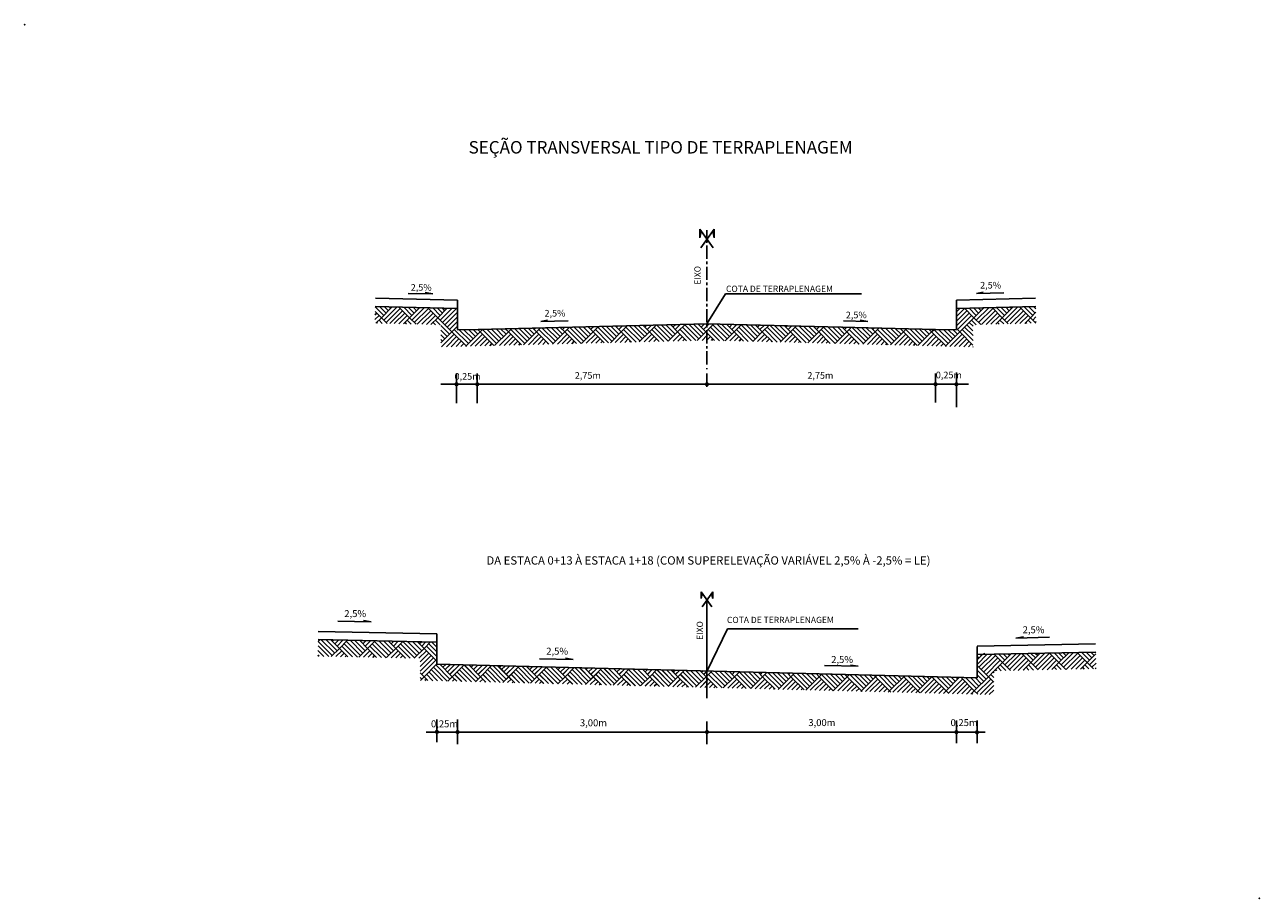
# Model space of a CAD drawing. Extents: x 189891 to 190765, y 1674949 to 1675164.
# Drawn here: x 190468 to 190765, y 1674954 to 1675164 of the extents above; entities that cross this region are included whole.
import ezdxf
from ezdxf.enums import TextEntityAlignment as Align

# ---------------------------------------------------------------- set-up
doc = ezdxf.new("R2010")
doc.units = 0
doc.header["$LTSCALE"] = 2.54
doc.header["$MEASUREMENT"] = 0
doc.linetypes.add('CENTER', pattern=[2, 1.25, -0.25, 0.25, -0.25])
for name, color, linetype in [('PENA1', 1, 'CONTINUOUS'), ('PENA2', 2, 'CONTINUOUS'), ('PENA3', 3, 'CONTINUOUS'), ('PENA4', 4, 'CONTINUOUS')]:
    doc.layers.add(name, color=color, linetype=linetype)
doc.styles.get("Standard").update_dxf_attribs({"font": 'simplex.shx'})

msp = doc.modelspace()

# ---------------------------------------------------------------- hatches: boundary and pattern name
at = {"layer": 'PENA1'}
h = msp.add_hatch(dxfattribs=at)
h.set_pattern_fill('AR-PARQ1', color=256, scale=0.4, angle=315, style=0)
h.set_pattern_definition([(45, (-3622561.508318512, -31837077.55712489), (1.665334536937735e-15, 6.788225099390857), [4.8, -4.8]), (45, (-3622560.942633087, -31837078.12281031), (1.665334536937735e-15, 6.788225099390857), [4.8, -4.8]), (45, (-3622560.376947662, -31837078.68849574), (1.665334536937735e-15, 6.788225099390857), [4.8, -4.8]), (45, (-3622559.811262237, -31837079.25418116), (1.665334536937735e-15, 6.788225099390857), [4.8, -4.8]), (45, (-3622559.245576812, -31837079.81986659), (1.665334536937735e-15, 6.788225099390857), [4.8, -4.8]), (45, (-3622558.679891387, -31837080.38555201), (1.665334536937735e-15, 6.788225099390857), [4.8, -4.8]), (45, (-3622558.114205962, -31837080.95123744), (1.665334536937735e-15, 6.788225099390857), [4.8, -4.8]), (315, (-3622558.114205962, -31837074.16301234), (-1.665334536937735e-15, -6.788225099390857), [4.8, -4.8]), (315, (-3622557.548520537, -31837073.59732691), (-1.665334536937735e-15, -6.788225099390857), [4.8, -4.8]), (315, (-3622556.982835112, -31837073.03164149), (-1.665334536937735e-15, -6.788225099390857), [4.8, -4.8]), (315, (-3622556.417149687, -31837072.46595606), (-1.665334536937735e-15, -6.788225099390857), [4.8, -4.8]), (315, (-3622555.851464262, -31837071.90027064), (-1.665334536937735e-15, -6.788225099390857), [4.8, -4.8]), (315, (-3622555.285778837, -31837071.33458521), (-1.665334536937735e-15, -6.788225099390857), [4.8, -4.8]), (315, (-3622554.720093412, -31837070.76889979), (-1.665334536937735e-15, -6.788225099390857), [4.8, -4.8])])
h.paths.add_polyline_path([(190632.5636169649, 1675091.78853711), (190577.5636169667, 1675090.413537102), (190572.5636169663, 1675090.288537095), (190572.5636169663, 1675095.4129122), (190552.7514959433, 1675095.908215227), (190552.6515271784, 1675091.909464637), (190568.5636169653, 1675091.511662396), (190568.5636169653, 1675086.187287292), (190632.5636169658, 1675087.787287304)])
h.paths.add_polyline_path([(190696.5636169719, 1675091.530002864), (190711.7420880989, 1675091.909464633), (190711.642119334, 1675095.908215219), (190692.5636169686, 1675095.431252668), (190692.5636169714, 1675090.289786717), (190687.5636169756, 1675090.414786706), (190632.5886092241, 1675091.789161919), (190632.5636169649, 1675091.788537113), (190632.5636169663, 1675087.788536908), (190696.5636169747, 1675086.188536903)])
h = msp.add_hatch(dxfattribs=at)
h.set_pattern_fill('AR-PARQ1', color=256, scale=0.4, angle=315, style=0)
h.set_pattern_definition([(45, (-3622520.699715554, -31837554.16125445), (1.665334536937735e-15, 6.788225099390857), [4.8, -4.8]), (45, (-3622520.134030129, -31837554.72693987), (1.665334536937735e-15, 6.788225099390857), [4.8, -4.8]), (45, (-3622519.568344704, -31837555.2926253), (1.665334536937735e-15, 6.788225099390857), [4.8, -4.8]), (45, (-3622519.002659279, -31837555.85831072), (1.665334536937735e-15, 6.788225099390857), [4.8, -4.8]), (45, (-3622518.436973854, -31837556.42399615), (1.665334536937735e-15, 6.788225099390857), [4.8, -4.8]), (45, (-3622517.871288429, -31837556.98968157), (1.665334536937735e-15, 6.788225099390857), [4.8, -4.8]), (45, (-3622517.305603005, -31837557.555367), (1.665334536937735e-15, 6.788225099390857), [4.8, -4.8]), (315, (-3622517.305603005, -31837550.7671419), (-1.665334536937735e-15, -6.788225099390857), [4.8, -4.8]), (315, (-3622516.73991758, -31837550.20145647), (-1.665334536937735e-15, -6.788225099390857), [4.8, -4.8]), (315, (-3622516.174232155, -31837549.63577105), (-1.665334536937735e-15, -6.788225099390857), [4.8, -4.8]), (315, (-3622515.60854673, -31837549.07008562), (-1.665334536937735e-15, -6.788225099390857), [4.8, -4.8]), (315, (-3622515.042861305, -31837548.5044002), (-1.665334536937735e-15, -6.788225099390857), [4.8, -4.8]), (315, (-3622514.47717588, -31837547.93871477), (-1.665334536937735e-15, -6.788225099390857), [4.8, -4.8]), (315, (-3622513.911490455, -31837547.37302935), (-1.665334536937735e-15, -6.788225099390857), [4.8, -4.8])])
h.paths.add_polyline_path([(190563.5636169668, 1675011.336132068), (190563.5636169668, 1675006.039707341), (190632.5636169673, 1675004.314707346), (190632.5636169664, 1675008.315957163), (190567.5636169664, 1675009.940957155), (190567.5636169673, 1675015.256931987), (190539.025526972, 1675015.827693787), (190538.9455429669, 1675011.828493539)])

# ---------------------------------------------------------------- linework, layer by layer
for p, q in [((190630.8167974279, 1675114.475096843), (190630.8167974279, 1675112.456692129)), ((190634.053025067, 1675110.034603064), (190630.8167974279, 1675114.475096843)), ((190630.8167974279, 1675112.456692129), (190631.1708676711, 1675113.989269861)), ((190631.0742088675, 1675110.034603064), (190634.3104365061, 1675114.475096843)), ((190634.3104365061, 1675112.456692124), (190633.9563662641, 1675113.989269861)), ((190634.3104365061, 1675114.475096843), (190634.3104365061, 1675112.456692124)), ((190560.722391996, 1675099.074865135), (190566.6351476772, 1675098.927046244)), ((190566.6351476783, 1675098.927046244), (190564.7536478634, 1675099.292934506)), ((190632.5636169658, 1675091.789786725), (190637.0115558827, 1675098.925814645)), ((190637.0115558827, 1675098.925814645), (190669.725570262, 1675098.92581464)), ((190697.3908016167, 1675099.048479611), (190699.0174659714, 1675099.362755783)), ((190703.9668426948, 1675099.21288064), (190697.3908016167, 1675099.048479611)), ((190592.5980658917, 1675092.312053947), (190594.2247302446, 1675092.626330124)), ((190599.1741069703, 1675092.476454975), (190592.5980658917, 1675092.312053947)), ((190665.3829566826, 1675092.441700024), (190671.2957123667, 1675092.293881129)), ((190671.2957123673, 1675092.293881129), (190669.4142125512, 1675092.659769396)), ((190632.5636169676, 1675080.84728196), (190632.563616967, 1675081.131846744)), ((190692.5636169681, 1675080.060883329), (190692.5636169676, 1675071.686269941)), ((190568.5092159757, 1675077.22339994), (190577.0636169659, 1675077.22339994)), ((190572.3136169679, 1675079.810883335), (190572.3136169673, 1675072.639567058)), ((190577.3136169679, 1675079.810883335), (190577.3136169673, 1675072.639567058)), ((190577.5636169681, 1675077.22339994), (190695.4562524963, 1675077.223399936)), ((190632.5636169676, 1675079.810883335), (190632.5636169676, 1675076.579002824)), ((190687.5636169676, 1675079.810883335), (190687.5636169676, 1675072.876670209)), ((190633.7551434472, 1675023.747416083), (190631.1661613366, 1675027.299811109)), ((190631.1661613366, 1675027.299811109), (190631.1661613366, 1675025.685087331)), ((190631.1661613366, 1675025.685087331), (190631.4494175301, 1675026.911149524)), ((190631.3720904873, 1675023.747416083), (190633.9610725979, 1675027.299811109)), ((190633.9610725979, 1675025.685087331), (190633.6778164044, 1675026.911149524)), ((190633.9610725979, 1675027.299811109), (190633.9610725979, 1675025.685087331)), ((190543.730631618, 1675020.297637997), (190551.7912495573, 1675020.096122548)), ((190551.7912495346, 1675020.096122553), (190549.941029806, 1675020.405886015)), ((190632.5843378302, 1675008.315439141), (190637.4802756333, 1675018.456451186)), ((190637.4802756333, 1675018.456451186), (190668.9242829423, 1675018.456451186)), ((190706.8761442573, 1675016.21378541), (190708.7263639859, 1675016.523548873)), ((190714.9367621739, 1675016.415300854), (190706.8761442346, 1675016.213785406)), ((190697.5636169681, 1675009.885129836), (190699.9838232441, 1675012.305336111)), ((190697.5636169681, 1675011.016500686), (190698.8293631905, 1675012.282246906)), ((190697.5636169705, 1675011.887240997), (190697.9989871261, 1675011.451870841)), ((190697.9989871237, 1675009.189129142), (190701.1382832908, 1675012.328425311)), ((190698.3103619353, 1675012.271866883), (190698.5646725481, 1675012.017556271)), ((190698.5646725493, 1675008.623443717), (190701.958785099, 1675012.017556266)), ((190699.4195490418, 1675012.294050623), (190699.130357976, 1675012.583241691)), ((190701.6379232583, 1675012.338418109), (190703.6558413698, 1675010.320499996)), ((190702.7471103677, 1675012.360601849), (190704.2215267971, 1675010.886185421)), ((190703.6558413733, 1675010.320499992), (190705.7561234926, 1675012.420782112)), ((190703.8562974724, 1675012.382785595), (190704.7872122261, 1675011.451870841)), ((190704.2215267982, 1675009.754814571), (190706.9105835422, 1675012.443871317)), ((190704.7872122278, 1675009.189129142), (190708.065043597, 1675012.466960513)), ((190704.9654845818, 1675012.404969335), (190705.3528976505, 1675012.017556266)), ((190705.3528976493, 1675008.623443721), (190708.747010199, 1675012.017556271)), ((190708.293045903, 1675012.471520566), (190710.4440664716, 1675010.320499996)), ((190709.4022330124, 1675012.493704306), (190711.0097518959, 1675010.886185421)), ((190710.4440664739, 1675010.320499992), (190712.6828837995, 1675012.559317318)), ((190710.5114201171, 1675012.515888047), (190711.5754373186, 1675011.451870846)), ((190711.0097518983, 1675009.754814567), (190713.8373438549, 1675012.582406523)), ((190711.5754373267, 1675009.189129142), (190714.9695498764, 1675012.583241691)), ((190711.6206072265, 1675012.538071787), (190712.1411227458, 1675012.017556266)), ((190712.1411227476, 1675008.623443717), (190715.5352352973, 1675012.017556266)), ((190714.9481685547, 1675012.604623009), (190717.2322915681, 1675010.320499996)), ((190716.0573556618, 1675012.626806754), (190717.797976996, 1675010.886185421)), ((190717.1665427689, 1675012.648990499), (190718.3636624215, 1675011.451870846)), ((190717.2322915733, 1675010.320499987), (190719.6096441045, 1675012.69785252)), ((190717.797976996, 1675009.754814562), (190720.7641041524, 1675012.72094172)), ((190718.2757298759, 1675012.67117424), (190718.9293478465, 1675012.017556271)), ((190718.363662425, 1675009.189129142), (190721.7577749747, 1675012.583241691)), ((190718.9905753563, 1675008.684671224), (190722.3234603973, 1675012.017556266)), ((190719.384916983, 1675012.69335798), (190719.4950332749, 1675012.583241687)), ((190721.6032911995, 1675012.737725466), (190724.020516671, 1675010.320499996)), ((190722.7124783112, 1675012.759909202), (190724.5862020942, 1675010.886185421)), ((190723.8216654159, 1675012.782092952), (190725.1518875204, 1675011.451870846)), ((190724.0205166693, 1675010.320499987), (190726.1100599717, 1675012.410043288)), ((190724.930852523, 1675012.804276692), (190725.7175729453, 1675012.017556271)), ((190726.0400396347, 1675012.826460433), (190726.1029906484, 1675012.76350942)), ((190568.2890172251, 1675009.922822156), (190571.285451933, 1675006.926387446)), ((190568.4570248099, 1675009.754814567), (190568.6168368988, 1675009.914626657)), ((190569.0227102395, 1675009.189129142), (190569.7206133465, 1675009.887032249)), ((190569.5883956563, 1675008.623443717), (190570.8243897779, 1675009.859437836)), ((190570.1540810848, 1675008.057758292), (190571.9281662203, 1675009.831843428)), ((190570.7197665097, 1675007.492072867), (190573.0319426599, 1675009.804249015)), ((190571.2854519353, 1675006.926387442), (190574.1357191, 1675009.776654607)), ((190573.5481936368, 1675009.189129142), (190576.9423061866, 1675005.795016592)), ((190574.1138790618, 1675009.754814567), (190577.5079916115, 1675006.360702017)), ((190575.2512993774, 1675009.7487651), (190578.0736770318, 1675006.926387446)), ((190575.8109353355, 1675009.189129142), (190576.3432719722, 1675009.721465777)), ((190576.3766207628, 1675008.623443721), (190577.447048417, 1675009.693871374)), ((190576.942306186, 1675008.057758292), (190578.5508248548, 1675009.666276961)), ((190577.5079916104, 1675007.492072867), (190579.6546012903, 1675009.638682548)), ((190578.0736770376, 1675006.926387446), (190580.7583777356, 1675009.611088145)), ((190580.3364187398, 1675009.189129142), (190583.7305312895, 1675005.795016592)), ((190581.0532011668, 1675009.60371756), (190584.2962167139, 1675006.360702012)), ((190582.2135815252, 1675009.574708054), (190584.8619021324, 1675006.926387446)), ((190582.5991604355, 1675009.189129142), (190582.965930606, 1675009.55589931)), ((190583.1648458605, 1675008.623443717), (190584.0697070491, 1675009.528304907)), ((190583.7305312854, 1675008.057758292), (190585.1734834881, 1675009.500710494)), ((190584.2962167104, 1675007.492072867), (190586.2772599247, 1675009.473116082)), ((190584.8619021348, 1675006.926387442), (190587.3810363666, 1675009.445521674)), ((190587.1246438369, 1675009.189129142), (190590.5187563866, 1675005.795016592)), ((190588.0154833215, 1675009.429660505), (190591.0844418116, 1675006.360702017)), ((190589.1758636799, 1675009.400650999), (190591.650127233, 1675006.926387446)), ((190589.3873855338, 1675009.189129142), (190589.5885892387, 1675009.390332848)), ((190589.9530709611, 1675008.623443717), (190590.6923656835, 1675009.36273844)), ((190590.5187563808, 1675008.057758292), (190591.7961421178, 1675009.335144028)), ((190591.0844418092, 1675007.492072867), (190592.8999185574, 1675009.307549615)), ((190591.6501272377, 1675006.926387446), (190594.0036950034, 1675009.279955212)), ((190592.3160033179, 1675011.258093613), (190600.3766212572, 1675011.056578164)), ((190593.9128689334, 1675009.189129142), (190597.3069814832, 1675005.795016592)), ((190594.9777654739, 1675009.255603455), (190597.8726669104, 1675006.360702017)), ((190596.1381458369, 1675009.226593944), (190598.4383523336, 1675006.926387446)), ((190596.1756106379, 1675009.189129146), (190596.2112478755, 1675009.224766386)), ((190596.7412960634, 1675008.623443717), (190597.3150243191, 1675009.197171974)), ((190597.3069814802, 1675008.057758292), (190598.4188007505, 1675009.169577561)), ((190597.8726669099, 1675007.492072871), (190599.5225771913, 1675009.141983153)), ((190598.4383523336, 1675006.926387442), (190600.6263536326, 1675009.11438874)), ((190600.3766212345, 1675011.056578169), (190598.5264015058, 1675011.366341631)), ((190600.7796672726, 1675009.110555905), (190604.095206582, 1675005.795016597)), ((190601.9400476286, 1675009.081546399), (190604.660892011, 1675006.360702017)), ((190603.1004279893, 1675009.052536889), (190605.2265774319, 1675006.926387446)), ((190603.5295211594, 1675008.623443717), (190603.937682946, 1675009.031605502)), ((190604.0952065873, 1675008.057758296), (190605.0414593914, 1675009.004011099)), ((190604.6608920087, 1675007.492072871), (190606.1452358275, 1675008.976416691)), ((190605.226577436, 1675006.926387442), (190607.2490122658, 1675008.948822273)), ((190607.741949425, 1675008.936498855), (190610.8834316838, 1675005.795016597)), ((190608.9023297833, 1675008.907489344), (190611.4491171087, 1675006.360702017)), ((190610.0627101463, 1675008.878479833), (190612.0148025349, 1675006.926387446)), ((190610.3177462583, 1675008.623443717), (190610.5603415787, 1675008.866039035)), ((190610.8834316838, 1675008.057758292), (190611.6641180188, 1675008.838444627)), ((190611.4491171082, 1675007.492072867), (190612.7678944607, 1675008.810850219)), ((190612.0148025337, 1675006.926387442), (190613.8716708974, 1675008.783255807)), ((190614.704231582, 1675008.76244179), (190617.6716567803, 1675005.795016592)), ((190615.864611938, 1675008.733432284), (190618.2373422059, 1675006.360702017)), ((190660.8614468522, 1675009.619430299), (190668.9220647916, 1675009.417914851)), ((190668.9220647689, 1675009.417914856), (190667.0718450402, 1675009.727678318)), ((190697.5636169635, 1675009.624499307), (190700.2617288212, 1675006.926387451)), ((190699.1303579737, 1675008.057758292), (190702.5244705234, 1675011.451870841)), ((190699.6960433986, 1675007.492072867), (190703.0901559483, 1675010.886185416)), ((190701.6736745992, 1675008.33833322), (190703.6558413727, 1675010.320499992)), ((190702.5244705257, 1675009.189129142), (190703.3419019025, 1675008.371697767)), ((190703.0901559512, 1675009.754814567), (190704.4510890066, 1675008.393881512)), ((190703.6558413686, 1675010.320499996), (190705.560276116, 1675008.416065248)), ((190706.2915148022, 1675008.430690021), (190709.3126956228, 1675011.451870841)), ((190707.4459748477, 1675008.453779216), (190709.8783810466, 1675010.886185416)), ((190708.6004349025, 1675008.476868421), (190710.4440664733, 1675010.320499992)), ((190709.3126956263, 1675009.189129142), (190709.9970245542, 1675008.504800215)), ((190709.8783810501, 1675009.754814567), (190711.1062116566, 1675008.52698396)), ((190710.444066471, 1675010.320499996), (190712.2153987666, 1675008.549167701)), ((190713.2182751078, 1675008.569225227), (190716.1009207223, 1675011.451870841)), ((190714.372735158, 1675008.592314423), (190716.6666061513, 1675010.886185416)), ((190715.5271952082, 1675008.615403623), (190717.2322915733, 1675010.320499987)), ((190716.1009207252, 1675009.189129142), (190716.6521471989, 1675008.637902667)), ((190716.6666061495, 1675009.754814567), (190717.7613343089, 1675008.660086408)), ((190717.2322915722, 1675010.320499992), (190718.8705214166, 1675008.682270148)), ((190720.1450354088, 1675008.707760429), (190722.8891458246, 1675011.451870846)), ((190721.2994954567, 1675008.730849624), (190723.4548312478, 1675010.886185416)), ((190722.4539555091, 1675008.753938829), (190724.0205166687, 1675010.320499987)), ((190722.8891458246, 1675009.189129137), (190723.3072698477, 1675008.771005115)), ((190723.4548312449, 1675009.754814567), (190724.4164569496, 1675008.79318886)), ((190724.0205166716, 1675010.320499996), (190725.5256440654, 1675008.815372601)), ((190724.5862020977, 1675009.754814567), (190726.1322437116, 1675011.300856178)), ((190725.1518875262, 1675009.189129142), (190726.154427458, 1675010.191669073)), ((190725.917335662, 1675008.823206434), (190726.1766111973, 1675009.082481969)), ((190564.7131785489, 1675006.010968304), (190565.0629122602, 1675006.360702017)), ((190570.2320607467, 1675005.872996254), (190571.2854519359, 1675006.926387442)), ((190571.2854519347, 1675006.926387446), (190572.3928631796, 1675005.818976202)), ((190571.3358371862, 1675005.845401846), (190571.8511373608, 1675006.360702022)), ((190571.8511373591, 1675007.492072871), (190573.5532435373, 1675005.789966695)), ((190572.4168227846, 1675008.057758296), (190574.7136238998, 1675005.76095718)), ((190572.9825082119, 1675008.623443717), (190575.8740042534, 1675005.731947674)), ((190576.854719377, 1675005.707429788), (190578.0736770353, 1675006.926387446)), ((190577.9584958236, 1675005.67983538), (190578.6393624608, 1675006.360702017)), ((190578.0736770318, 1675006.926387446), (190579.3551453296, 1675005.644919146)), ((190578.6393624591, 1675007.492072871), (190580.5155256973, 1675005.615909636)), ((190579.0622722562, 1675005.652240962), (190579.2050478858, 1675005.795016592)), ((190579.2050478841, 1675008.057758292), (190581.6759060521, 1675005.586900125)), ((190579.7707333148, 1675008.623443717), (190582.8362864163, 1675005.557890614)), ((190583.4773780144, 1675005.541863321), (190584.8619021353, 1675006.926387442)), ((190584.5811544563, 1675005.514268913), (190585.4275875597, 1675006.360702017)), ((190584.8619021336, 1675006.926387446), (190586.317427489, 1675005.470862091)), ((190585.4275875585, 1675007.492072867), (190587.4778078503, 1675005.441852576)), ((190585.6849308888, 1675005.486674496), (190585.9932729841, 1675005.795016592)), ((190585.9932729823, 1675008.057758296), (190588.6381882045, 1675005.412843074)), ((190586.5589584085, 1675008.623443721), (190589.7985685669, 1675005.383833563)), ((190590.1000366494, 1675005.376296859), (190591.6501272307, 1675006.926387442)), ((190591.203813089, 1675005.348702446), (190592.2158126592, 1675006.360702017)), ((190591.6501272325, 1675006.926387451), (190593.279709642, 1675005.29680504)), ((190592.2158126586, 1675007.492072871), (190594.4400900015, 1675005.26779553)), ((190592.3075895262, 1675005.321108033), (190592.7814980882, 1675005.795016597)), ((190592.7814980835, 1675008.057758296), (190595.6004703598, 1675005.238786019)), ((190593.3471835085, 1675008.623443721), (190596.7412960582, 1675005.229331172)), ((190596.7226952798, 1675005.210730387), (190598.4383523302, 1675006.926387437)), ((190597.8264717193, 1675005.183135979), (190599.0040377586, 1675006.360702017)), ((190598.4383523336, 1675006.926387446), (190600.2419917961, 1675005.122747985)), ((190598.9302481589, 1675005.155541571), (190599.5697231836, 1675005.795016597)), ((190599.0040377545, 1675007.492072871), (190601.4023721504, 1675005.093738474)), ((190599.5697231801, 1675008.057758296), (190602.5627525058, 1675005.064728968)), ((190600.1354086108, 1675008.623443721), (190603.5295211606, 1675005.229331172)), ((190603.3453539171, 1675005.04516393), (190605.2265774302, 1675006.926387442)), ((190604.4491303567, 1675005.017569513), (190605.7922628586, 1675006.360702017)), ((190605.2265774319, 1675006.926387446), (190607.2042739485, 1675004.94869093)), ((190605.5529067916, 1675004.989975105), (190606.3579482824, 1675005.795016597)), ((190605.7922628604, 1675007.492072871), (190608.3646543103, 1675004.919681424)), ((190606.3579482818, 1675008.057758296), (190609.5250346652, 1675004.890671913)), ((190606.9236337091, 1675008.623443717), (190610.3177462588, 1675005.229331167)), ((190609.9680125498, 1675004.879597463), (190612.014802529, 1675006.926387442)), ((190611.0717889894, 1675004.852003051), (190612.580487954, 1675006.360702017)), ((190612.014802532, 1675006.926387442), (190614.1665561026, 1675004.77463387)), ((190612.1755654243, 1675004.824408638), (190613.1461733778, 1675005.795016592)), ((190612.5804879534, 1675007.492072867), (190615.3269364604, 1675004.745624359)), ((190613.1461733819, 1675008.057758292), (190616.4873168193, 1675004.716614853)), ((190613.7118588103, 1675008.623443717), (190617.10597136, 1675005.229331167)), ((190616.5906711825, 1675004.714030996), (190618.8030276285, 1675006.926387442)), ((190617.0249922987, 1675008.704422778), (190618.8030276331, 1675006.926387442)), ((190617.1059713594, 1675008.623443721), (190617.1830002137, 1675008.700472578)), ((190617.6716567792, 1675008.057758292), (190618.2867766515, 1675008.672878165)), ((190617.6944476221, 1675004.686436584), (190619.3687130534, 1675006.360702017)), ((190618.2373422035, 1675007.492072867), (190619.3905530899, 1675008.645283753)), ((190618.7982240547, 1675004.658842166), (190619.9343984784, 1675005.795016592)), ((190618.8030276314, 1675006.926387446), (190620.4943295289, 1675008.617689345)), ((190618.8030276314, 1675006.926387442), (190621.1288382527, 1675004.600576819)), ((190619.3687130552, 1675007.492072867), (190622.2892186162, 1675004.571567304)), ((190619.9343984801, 1675008.057758292), (190623.3285110299, 1675004.663645742)), ((190620.5061333737, 1675008.61739425), (190623.8941964554, 1675005.229331167)), ((190621.6665137367, 1675008.588384735), (190624.4598818786, 1675005.795016592)), ((190622.8268940904, 1675008.559375233), (190625.0255673053, 1675006.360702017)), ((190623.2133298175, 1675004.54846453), (190625.5912527297, 1675006.926387442)), ((190623.9872744534, 1675008.530365723), (190625.5912527285, 1675006.926387446)), ((190624.3171062548, 1675004.520870117), (190626.1569381523, 1675006.360702017)), ((190624.4598818786, 1675008.057758292), (190624.9094352871, 1675008.507311699)), ((190625.0255673082, 1675007.492072867), (190626.0132117279, 1675008.479717286)), ((190625.420882692, 1675004.493275704), (190626.7226235784, 1675005.795016592)), ((190625.5912527332, 1675006.926387446), (190627.1169881639, 1675008.452122878)), ((190625.5912527273, 1675006.926387446), (190628.0911204015, 1675004.426519773)), ((190626.1569381535, 1675007.492072871), (190629.251500761, 1675004.397510263)), ((190626.7226235837, 1675008.057758292), (190630.1167361334, 1675004.663645742)), ((190627.4684155284, 1675008.443337195), (190630.6824215531, 1675005.229331172)), ((190628.6287958891, 1675008.414327684), (190631.2481069769, 1675005.795016597)), ((190629.7891762451, 1675008.385318178), (190631.813792403, 1675006.360702022)), ((190629.8359884502, 1675004.382898063), (190632.3794778285, 1675006.926387442)), ((190630.9397648898, 1675004.35530365), (190632.9451632535, 1675006.360702012)), ((190630.9495566058, 1675008.356308667), (190632.3794778268, 1675006.926387446)), ((190631.2481069815, 1675008.057758296), (190631.5320939239, 1675008.341745241)), ((190631.81379241, 1675007.492072871), (190632.6358703641, 1675008.314150824)), ((190632.0435413247, 1675004.327709238), (190633.5108486802, 1675005.795016592)), ((190632.3794778338, 1675006.926387446), (190633.739646799, 1675008.286556411)), ((190632.379477828, 1675006.926387442), (190635.0534025597, 1675004.252462709)), ((190632.9451632552, 1675007.492072871), (190636.2137829233, 1675004.223453203)), ((190633.5108486808, 1675008.057758296), (190636.9049612305, 1675004.663645747)), ((190634.4306976808, 1675008.26928014), (190637.4706466514, 1675005.229331172)), ((190635.5910780392, 1675008.240270634), (190638.0363320792, 1675005.795016592)), ((190636.4586470829, 1675004.217331596), (190639.167702928, 1675006.926387442)), ((190636.7514583975, 1675008.211261128), (190638.6020175077, 1675006.360702017)), ((190637.5624235225, 1675004.189737188), (190639.7333883529, 1675006.360702017)), ((190637.9118387582, 1675008.182251612), (190639.1677029251, 1675006.926387446)), ((190638.0363320816, 1675008.057758296), (190638.1547525584, 1675008.176178774)), ((190638.6020175088, 1675007.492072871), (190639.2585289933, 1675008.148584357)), ((190638.6661999597, 1675004.162142771), (190640.2990737791, 1675005.795016592)), ((190639.1677029315, 1675006.926387442), (190640.362305434, 1675008.120989944)), ((190639.1677029297, 1675006.926387446), (190642.015684715, 1675004.078405663)), ((190639.7333883547, 1675007.492072867), (190643.1275009044, 1675004.097960317)), ((190640.2990737785, 1675008.057758296), (190643.6931863282, 1675004.663645747)), ((190641.3929798332, 1675008.095223089), (190644.2588717572, 1675005.229331167)), ((190642.5533601962, 1675008.066213578), (190644.8245571798, 1675005.795016597)), ((190643.0813057156, 1675004.051765129), (190645.9559280263, 1675006.926387442)), ((190643.7137405499, 1675008.037204072), (190645.3902426036, 1675006.360702017)), ((190644.1850821552, 1675004.024170721), (190646.5216134518, 1675006.360702017)), ((190644.8741209129, 1675008.008194557), (190645.9559280268, 1675006.926387442)), ((190645.2888585924, 1675003.996576304), (190647.0872988779, 1675005.795016587)), ((190645.3902426083, 1675007.492072871), (190645.881187626, 1675007.98301789)), ((190645.9559280298, 1675006.926387442), (190646.9849640649, 1675007.955423478)), ((190645.9559280303, 1675006.926387442), (190648.9779668657, 1675003.904348608)), ((190646.5216134576, 1675007.492072867), (190649.9157260073, 1675004.097960317)), ((190647.1948816319, 1675007.95017554), (190650.4814114282, 1675004.663645742)), ((190648.3552619879, 1675007.921166034), (190651.0470968508, 1675005.229331172)), ((190649.5156423486, 1675007.892156523), (190651.6127822781, 1675005.795016592)), ((190649.7039643507, 1675003.886198663), (190652.7441531275, 1675006.926387442)), ((190650.6760227069, 1675007.863147017), (190652.1784677037, 1675006.360702022)), ((190650.8077407902, 1675003.858604255), (190653.3098385524, 1675006.360702017)), ((190651.8364030653, 1675007.834137506), (190652.7441531251, 1675006.926387446)), ((190651.9115172251, 1675003.831009837), (190653.8755239762, 1675005.795016587)), ((190652.1784677013, 1675007.492072867), (190652.5038462598, 1675007.817451423)), ((190652.7441531309, 1675006.926387442), (190653.6076227005, 1675007.789857011)), ((190652.7441531286, 1675006.926387442), (190655.9402490215, 1675003.730291548)), ((190653.3098385547, 1675007.492072867), (190656.7039511045, 1675004.097960317)), ((190654.157163782, 1675007.776118489), (190657.2696365277, 1675004.663645742)), ((190655.317544145, 1675007.747108974), (190657.8353219509, 1675005.229331167)), ((190656.3266229834, 1675003.720632196), (190659.5323782304, 1675006.926387442)), ((190656.4779245056, 1675007.718099468), (190658.4010073782, 1675005.795016597)), ((190657.4303994229, 1675003.693037788), (190660.0980636519, 1675006.360702017)), ((190657.6383048616, 1675007.689089962), (190658.9666928043, 1675006.360702022)), ((190658.5341758625, 1675003.665443375), (190660.6637490774, 1675005.795016592)), ((190658.79868522, 1675007.660080451), (190659.5323782222, 1675006.926387446)), ((190658.9666928014, 1675007.492072867), (190659.1265048937, 1675007.651884957)), ((190659.5323782327, 1675006.926387446), (190660.2302813361, 1675007.624290549)), ((190659.5323782257, 1675006.926387446), (190662.9025311693, 1675003.556234502)), ((190660.098063653, 1675007.492072867), (190663.4921762027, 1675004.097960317)), ((190661.1194459367, 1675007.602061434), (190664.0578616294, 1675004.663645742)), ((190662.2798262973, 1675007.573051923), (190664.6235470532, 1675005.229331167)), ((190662.949281616, 1675003.555065729), (190666.3206033293, 1675006.926387442)), ((190663.440206658, 1675007.544042413), (190665.1892324776, 1675005.795016592)), ((190664.0530580556, 1675003.527471321), (190666.8862887507, 1675006.360702017)), ((190664.600587014, 1675007.515032907), (190665.7549179031, 1675006.360702017)), ((190665.1568344952, 1675003.499876913), (190667.4519741757, 1675005.795016592)), ((190665.7609673724, 1675007.4860234), (190666.3206033252, 1675006.926387446)), ((190666.3206033252, 1675006.926387442), (190666.8529399619, 1675007.458724077)), ((190666.3206033275, 1675006.926387442), (190669.7147158772, 1675003.532274892)), ((190666.921347733, 1675007.457013885), (190670.2804013016, 1675004.097960317)), ((190668.0817280914, 1675007.428004379), (190670.8460867266, 1675004.663645742)), ((190669.2421084544, 1675007.398994863), (190671.4117721498, 1675005.229331167)), ((190669.7147158784, 1675003.532274892), (190673.1088284281, 1675006.926387442)), ((190670.4024888127, 1675007.369985357), (190671.9774575782, 1675005.795016592)), ((190670.6757166883, 1675003.361904854), (190673.6745138496, 1675006.360702017)), ((190671.5628691711, 1675007.340975851), (190672.5431430032, 1675006.360702022)), ((190671.7794931279, 1675003.334310446), (190674.2401992745, 1675005.795016592)), ((190672.7232495294, 1675007.311966341), (190673.1088284246, 1675006.926387446)), ((190673.1088284281, 1675006.926387442), (190673.4755986021, 1675007.293157615)), ((190673.1088284281, 1675006.926387442), (190676.5029409778, 1675003.532274892)), ((190673.8836298877, 1675007.28295683), (190677.0686263993, 1675004.097960317)), ((190675.0440102461, 1675007.253947324), (190677.6343118277, 1675004.663645742)), ((190676.2043906044, 1675007.224937818), (190678.1999972527, 1675005.229331172)), ((190676.502940972, 1675003.532274892), (190679.8970535217, 1675006.926387442)), ((190677.2983753233, 1675003.196338388), (190680.4627389513, 1675006.360702017)), ((190677.3647709651, 1675007.195928302), (190678.7656826765, 1675005.795016592)), ((190678.4021517606, 1675003.16874398), (190681.028424374, 1675005.795016592)), ((190678.5251513234, 1675007.166918796), (190679.3313681014, 1675006.360702017)), ((190679.6855316818, 1675007.13790929), (190679.8970535229, 1675006.926387446)), ((190679.8970535212, 1675006.926387442), (190680.098257229, 1675007.127591148)), ((190679.8970535241, 1675006.926387446), (190683.2911660738, 1675003.532274897)), ((190680.8459120401, 1675007.108899779), (190683.8568515017, 1675004.097960317)), ((190682.0062923985, 1675007.079890268), (190684.4225369237, 1675004.663645742)), ((190683.1666727568, 1675007.050880762), (190684.9882223516, 1675005.229331167)), ((190683.2911660755, 1675003.532274892), (190686.6852786253, 1675006.926387442)), ((190683.921033956, 1675003.030771921), (190687.2509640531, 1675006.360702017)), ((190684.3270531198, 1675007.021871247), (190685.5539077748, 1675005.795016592)), ((190685.0248103956, 1675003.003177513), (190687.8166494752, 1675005.795016592)), ((190685.4874334735, 1675006.992861745), (190686.1195932015, 1675006.360702017)), ((190686.6478138365, 1675006.963852235), (190686.6852786247, 1675006.926387446)), ((190686.6852786241, 1675006.926387442), (190686.7209158652, 1675006.962024682)), ((190686.6852786247, 1675006.926387446), (190690.0793911744, 1675003.532274897)), ((190687.8081941925, 1675006.934842729), (190690.6450766034, 1675004.097960317)), ((190688.9685745508, 1675006.905833218), (190691.2107620249, 1675004.663645742)), ((190690.0793911744, 1675003.532274892), (190693.3435744955, 1675006.796458215)), ((190690.1289549092, 1675006.876823707), (190691.7764474498, 1675005.229331167)), ((190690.6450765982, 1675002.966589467), (190694.0391891479, 1675006.360702017)), ((190691.2893352722, 1675006.847814196), (190692.3421328765, 1675005.795016592)), ((190691.6474690283, 1675002.837611046), (190694.604874574, 1675005.795016592)), ((190692.4497156259, 1675006.818804695), (190692.9078182997, 1675006.360702022)), ((190693.6100959912, 1675006.789795179), (190696.867616275, 1675003.532274897)), ((190694.7704763472, 1675006.760785673), (190697.4333017011, 1675004.097960322)), ((190695.9308567079, 1675006.731776158), (190697.9989871249, 1675004.663645742)), ((190696.8676162762, 1675003.532274897), (190700.2617288259, 1675006.926387446)), ((190697.0912370662, 1675006.702766652), (190698.5646725499, 1675005.229331167)), ((190697.4333016982, 1675002.966589467), (190700.8274142479, 1675006.360702017)), ((190697.5636169681, 1675008.493128447), (190699.6960433969, 1675006.360702017)), ((190697.5636169658, 1675007.361757602), (190699.130357976, 1675005.795016592)), ((190698.270127661, 1675002.672044579), (190701.3930996735, 1675005.795016592)), ((190700.2617288236, 1675006.926387442), (190701.563616969, 1675008.228275585)), ((190700.2617288195, 1675006.926387446), (190701.563616962, 1675005.624499303)), ((190700.8274142444, 1675007.492072871), (190701.5636169614, 1675006.755870153)), ((190701.3930996758, 1675008.057758292), (190701.5636169707, 1675007.887240998)), ((190701.9587850978, 1675008.623443721), (190702.232714789, 1675008.349514031)), ((190708.7470102002, 1675008.623443717), (190708.8878374431, 1675008.482616474)), ((190715.5352352956, 1675008.623443717), (190715.5429600872, 1675008.615718927)), ((190600.0340245961, 1675005.127947154), (190600.1354086097, 1675005.229331167)), ((190606.6566832288, 1675004.962380687), (190606.9236337085, 1675005.229331167)), ((190613.2793418638, 1675004.796814225), (190613.7118588097, 1675005.229331172)), ((190619.9020005012, 1675004.631247763), (190620.5000839074, 1675005.229331167)), ((190621.0057769408, 1675004.603653355), (190621.0657693289, 1675004.663645742)), ((190626.5246591316, 1675004.465681296), (190627.2883090034, 1675005.229331167)), ((190627.6284355711, 1675004.438086884), (190627.8539944318, 1675004.663645747)), ((190633.1473177689, 1675004.30011483), (190634.0765341034, 1675005.229331162)), ((190634.2510942085, 1675004.272520422), (190634.6422195318, 1675004.663645747)), ((190639.769976397, 1675004.134548363), (190640.8647592017, 1675005.229331167)), ((190640.8737528412, 1675004.106953955), (190641.4304446284, 1675004.663645742)), ((190641.9775292761, 1675004.079359537), (190641.9961300586, 1675004.097960322)), ((190646.3926350343, 1675003.968981896), (190647.6529843017, 1675005.229331162)), ((190647.4964114739, 1675003.941387488), (190648.2186697267, 1675004.663645742)), ((190648.6001879064, 1675003.913793071), (190648.7843551516, 1675004.097960317)), ((190653.015293667, 1675003.803415429), (190654.4412094006, 1675005.229331162)), ((190654.1190701066, 1675003.775821021), (190655.0068948255, 1675004.663645742)), ((190655.2228465438, 1675003.748226609), (190655.5725802516, 1675004.097960317)), ((190659.637952302, 1675003.637848963), (190661.2294345058, 1675005.229331167)), ((190660.7417287416, 1675003.610254555), (190661.7951199273, 1675004.663645742)), ((190661.8455051765, 1675003.582660142), (190662.3608053511, 1675004.097960317)), ((190666.2606109347, 1675003.4722825), (190668.0176596012, 1675005.229331167)), ((190667.3643873743, 1675003.444688088), (190668.5833450262, 1675004.663645737)), ((190668.4681638092, 1675003.417093675), (190669.1490304529, 1675004.097960317)), ((190669.5719402487, 1675003.389499262), (190669.7147158784, 1675003.532274892)), ((190669.7147158749, 1675003.532274897), (190669.8648133286, 1675003.382177442)), ((190672.8832695674, 1675003.306716034), (190674.8058846995, 1675005.229331167)), ((190673.987046007, 1675003.279121621), (190675.371570125, 1675004.663645737)), ((190675.0908224465, 1675003.251527213), (190675.93725555, 1675004.097960317)), ((190676.1945988861, 1675003.223932805), (190676.5029409714, 1675003.532274892)), ((190676.5029409743, 1675003.532274897), (190676.8270954787, 1675003.208120391)), ((190679.5059282001, 1675003.141149567), (190681.5941097989, 1675005.229331167)), ((190680.6097046397, 1675003.113555154), (190682.1597952274, 1675004.663645742)), ((190681.7134810769, 1675003.085960746), (190682.7254806506, 1675004.097960322)), ((190682.8172575188, 1675003.058366338), (190683.2911660744, 1675003.532274892)), ((190683.2911660726, 1675003.532274897), (190683.789377634, 1675003.034063336)), ((190686.1285868351, 1675002.9755831), (190688.3823349001, 1675005.229331167)), ((190687.2323632747, 1675002.947988688), (190688.9480203286, 1675004.663645742)), ((190688.3361397143, 1675002.92039428), (190689.5137057506, 1675004.097960317)), ((190689.4399161538, 1675002.892799872), (190690.0793911756, 1675003.532274892)), ((190689.5137057512, 1675002.966589467), (190689.5912794228, 1675002.889015796)), ((190690.0793911744, 1675003.532274897), (190690.7516597893, 1675002.860006281)), ((190692.7512454678, 1675002.810016638), (190695.170559999, 1675005.229331167)), ((190693.8550219074, 1675002.782422225), (190695.7362454239, 1675004.663645742)), ((190694.958798347, 1675002.754827813), (190696.3019308489, 1675004.097960317)), ((190696.0625747865, 1675002.727233405), (190696.8676162738, 1675003.532274892)), ((190696.3019308495, 1675002.966589472), (190696.5535615752, 1675002.714958746)), ((190696.8676162727, 1675003.532274897), (190697.7139419382, 1675002.68594923)), ((190699.3739041005, 1675002.644450171), (190701.5636169701, 1675004.83416304)), ((190700.4776805401, 1675002.616855759), (190701.5636169695, 1675003.70279219)), ((190567.563616967, 1674996.671308345), (190567.563616967, 1674991.201526463)), ((190572.563616967, 1674996.671308345), (190572.563616967, 1674991.201526463)), ((190572.563616967, 1674996.171308347), (190572.563616967, 1674990.701526464)), ((190632.563616967, 1674996.171308347), (190632.563616967, 1674990.701526464)), ((190692.563616967, 1674996.421308346), (190692.563616967, 1674990.951526463)), ((190697.563616967, 1674996.421308346), (190697.563616967, 1674990.951526463)), ((190632.563616967, 1674993.624204188), (190565.0528143905, 1674993.624204188)), ((190632.563616967, 1674993.624204188), (190699.471008312, 1674993.624204188))]:
    msp.add_line(p, q, dxfattribs=at)
at = {"layer": 'PENA1', "const_width": 0.5}
for points in [[(190572.0636169677, 1675077.22339994, 1), (190572.5636169681, 1675077.223399936, 1)], [(190577.0636169665, 1675077.22339994, 1), (190577.5636169676, 1675077.22339994, 1)], [(190632.3136169667, 1675077.22339994, 1), (190632.8136169655, 1675077.22339994, 1)], [(190687.3136169685, 1675077.22339994, 1), (190687.8136169678, 1675077.22339994, 1)], [(190692.3136169685, 1675077.223399936, 1), (190692.8136169678, 1675077.223399936, 1)], [(190567.3569266149, 1674993.657836444, 1), (190567.8569266154, 1674993.657836444, 1)], [(190572.3136169667, 1674993.624204188, 1), (190572.8136169672, 1674993.624204188, 1)], [(190632.3136169667, 1674993.624204188, 1), (190632.8136169672, 1674993.624204188, 1)], [(190692.3136169667, 1674993.609372839, 1), (190692.8136169672, 1674993.609372839, 1)], [(190697.2677182471, 1674993.565227865, 1), (190697.7677182475, 1674993.565227865, 1)]]:
    msp.add_lwpolyline(points, format="xyb", close=True, dxfattribs=at)
at = {"layer": 'PENA2'}
for p, q in [((190572.5636169652, 1675097.413537104), (190552.8014803253, 1675097.907590519)), ((190692.5636169676, 1675097.43187757), (190711.5921349521, 1675097.907590519)), ((190572.5136325829, 1675095.41416181), (190552.751495943, 1675095.908215225)), ((190572.5636169664, 1675090.413537102), (190572.5636169676, 1675097.413537104)), ((190692.5636169716, 1675090.414786709), (190692.5636169676, 1675097.413537109)), ((190692.6136013499, 1675095.432502276), (190711.6421193345, 1675095.908215225)), ((190577.563616967, 1675090.413537102), (190572.5636169664, 1675090.2885371)), ((190632.5886091573, 1675091.789161914), (190577.563616967, 1675090.413537102)), ((190632.5636169722, 1675091.789786725), (190687.563616974, 1675090.414786713)), ((190687.5636169757, 1675090.414786704), (190692.5636169716, 1675090.289786712)), ((190539.0655189735, 1675017.827293906), (190567.563616967, 1675017.25733195)), ((190539.0255269717, 1675015.827693786), (190567.5236249651, 1675015.25773183)), ((190567.563616967, 1675009.940957162), (190567.563616967, 1675017.217331953)), ((190726.0617149604, 1675014.827293898), (190697.563616967, 1675014.257331943)), ((190697.5636169664, 1675006.690957156), (190697.563616967, 1675014.217331945)), ((190726.1017069622, 1675012.827693779), (190697.563616967, 1675012.256931984)), ((190726.1017069622, 1675012.827693779), (190697.6036089688, 1675012.257731823)), ((190567.563616967, 1675009.940957162), (190697.5636169664, 1675006.690957156))]:
    msp.add_line(p, q, dxfattribs=at)
for p in [(190468.4368187149, 1675163.656052553), (190765.4368187147, 1674953.656052553)]:
    msp.add_point(p, dxfattribs=at)
at = {"layer": 'PENA3', "linetype": 'CENTER'}
msp.add_line((190632.563616967, 1675081.973727827), (190632.5636169635, 1675114.269368367), dxfattribs=at)
at = {"layer": 'PENA3'}
msp.add_line((190632.563616967, 1675025.382333808), (190632.563616967, 1675001.750132954), dxfattribs=at)

# ---------------------------------------------------------------- texts
at = {"layer": 'PENA2'}
for s, rotation, p in [('2,5%', 359.9999999996932, (190561.3021460222, 1675099.708161613)), ('2,5%', 359.9999999996932, (190698.2747206209, 1675100.23224051)), ('2,5%', 359.9999999996932, (190593.481984897, 1675093.495814845)), ('2,5%', 359.9999999996932, (190665.9627107118, 1675093.074996498)), ('2,75m', 359.9999999996932, (190600.7716288895, 1675078.541883285)), ('2,75m', 359.9999999996932, (190656.7172878143, 1675078.541883285)), ('0,25m', 8.419824837346823e-08, (190687.6168863421, 1675078.639024043)), ('0,25m', 359.9999999996932, (190571.843850434, 1675078.309558587))]:
    msp.add_text(s, height=1.6, rotation=rotation, dxfattribs=at).set_placement(p)
for s, height, p in [('COTA DE TERRAPLENAGEM', 1.5, (190637.1490486333, 1675099.418614916)), ('2,5%', 1.666668, (190545.3213617934, 1675021.256571094)), ('COTA DE TERRAPLENAGEM', 1.5, (190637.3733118404, 1675019.819504183)), ('2,5%', 1.666668, (190708.504606493, 1675017.374233951)), ('2,5%', 1.666668, (190593.9067334932, 1675012.21702671)), ('2,5%', 1.666668, (190662.4521770276, 1675010.212610767)), ('0,25m', 1.666668, (190566.1753932375, 1674994.755591786)), ('3,00m', 1.666668, (190602.0030480728, 1674995.008270208)), ('3,00m', 1.666668, (190656.9515444292, 1674995.053448173)), ('0,25m', 1.666668, (190691.1614511919, 1674995.053448173))]:
    msp.add_text(s, height=height, dxfattribs=at).set_placement(p)
at = {"layer": 'PENA3'}
for p in [(190631.0290199936, 1675101.16177289), (190631.5866960072, 1675015.774823986)]:
    msp.add_text('EIXO', height=1.5, rotation=89.9999999999551, dxfattribs=at).set_placement(p)
msp.add_text('DA ESTACA 0+13 À ESTACA 1+18 (COM SUPERELEVAÇÃO VARIÁVEL 2,5% À -2,5% = LE)', height=2, rotation=359.9999999999552, dxfattribs=at).set_placement((190632.9228502316, 1675033.869087877), align=Align.CENTER)
at = {"layer": 'PENA4'}
msp.add_text('SEÇÃO TRANSVERSAL TIPO DE TERRAPLENAGEM', height=3, rotation=359.9999999996932, dxfattribs=at).set_placement((190575.2286221872, 1675132.691092639))

doc.saveas('drawing.dxf')
